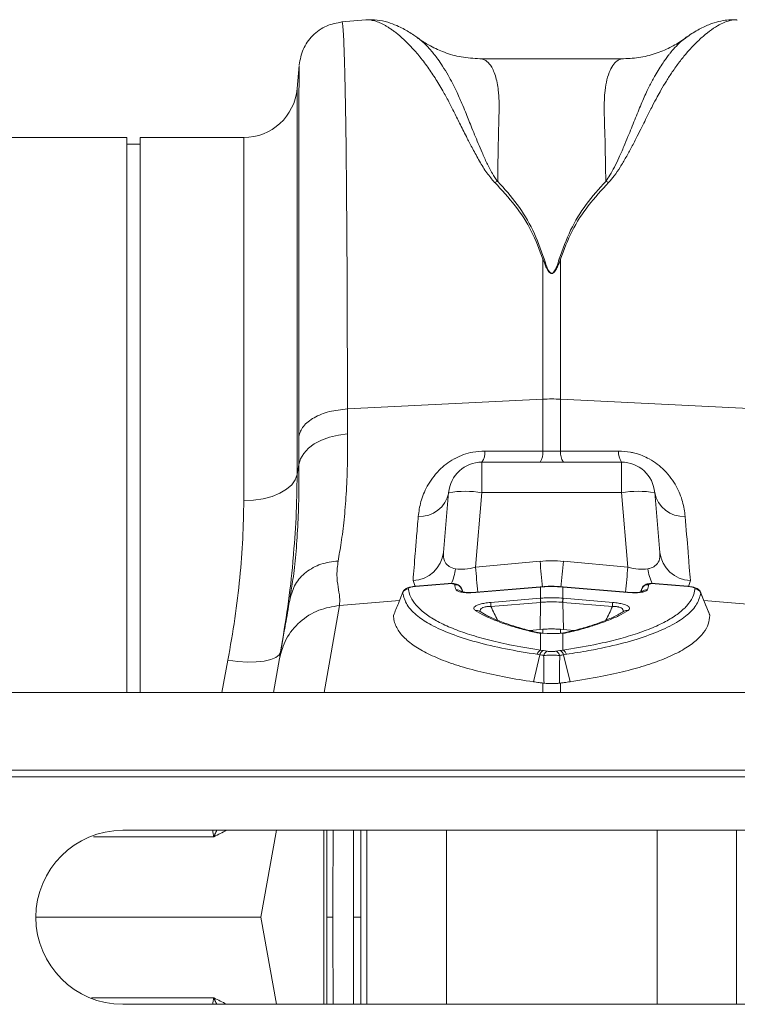
# Model space of a CAD drawing. Units: millimetres. Extents: x -20473 to -15984, y -3096 to 2217.
# Drawn here: x -18545 to -18438, y 1587 to 1734 of the extents above; entities that cross this region are included whole.
import ezdxf

# ---------------------------------------------------------------- set-up
doc = ezdxf.new("R2010")
doc.units = ezdxf.units.MM
doc.linetypes.add('SLD-SOLID', pattern=[0])
doc.layers.add('ACO_DRAINAGE', color=7, linetype='SLD-SOLID')

# ---------------------------------------------------------------- blocks, each defined once
blk = doc.blocks.new('ACO - 32800 - PLAN')
at = {"layer": 'ACO_DRAINAGE', "linetype": 'Continuous', "lineweight": 0}
for p, q in [((-319.01, 250.57), (-322.61, 250.26)), ((-263.57, 250.55), (-263.52, 250.54)), ((-280.52, 244.77), (-302, 244.77)), ((-329, 243.77), (-329.3, 240.3)), ((-329.3, 240.3), (-329.3, 182.63)), ((-354.76, 233), (-445.24, 233)), ((-354.76, 150.1), (-354.76, 233)), ((-337.27, 233), (-352.76, 233)), ((-352.76, 150.1), (-352.76, 233)), ((-337.27, 178.73), (-337.27, 233)), ((-352.76, 232), (-354.76, 232)), ((-292.56, 214.82), (-292.39, 214.85)), ((-292.56, 214.82), (-292.56, 193.9)), ((-290.12, 214.85), (-289.95, 214.82)), ((-289.95, 193.9), (-289.95, 214.82)), ((-321.79, 192.45), (-292.56, 193.9)), ((-292.56, 193.9), (-292.56, 186.12)), ((-289.95, 186.12), (-289.95, 193.9)), ((-260.73, 192.45), (-289.95, 193.9)), ((-321.76, 188.71), (-321.79, 192.45)), ((-329.06, 188.33), (-329.04, 184.14)), ((-324.45, 188.24), (-323.14, 188.55)), ((-323.14, 188.55), (-321.76, 188.71)), ((-327.62, 186.57), (-326.73, 187.24)), ((-326.73, 187.24), (-325.66, 187.8)), ((-325.66, 187.8), (-324.45, 188.24)), ((-328.8, 185), (-328.32, 185.81)), ((-328.32, 185.81), (-327.62, 186.57)), ((-292.56, 186.12), (-301.24, 186.16)), ((-289.95, 186.12), (-292.56, 186.12)), ((-281.27, 186.16), (-289.95, 186.12)), ((-329.04, 184.14), (-329.3, 182.63)), ((-329.04, 184.14), (-328.8, 185)), ((-301.68, 179.94), (-301.68, 184.5)), ((-280.84, 184.5), (-301.68, 184.5)), ((-280.84, 184.5), (-280.84, 179.94)), ((-329.3, 182.63), (-329.57, 181.85)), ((-330.1, 181.11), (-330.87, 180.44)), ((-329.57, 181.85), (-330.1, 181.11)), ((-331.87, 179.85), (-333.05, 179.37)), ((-330.87, 180.44), (-331.87, 179.85)), ((-306.66, 179.94), (-307.44, 171.01)), ((-302.65, 168.8), (-301.68, 179.94)), ((-301.68, 179.94), (-280.84, 179.94)), ((-280.84, 179.94), (-279.86, 168.8)), ((-275.08, 171.01), (-275.86, 179.94)), ((-335.8, 178.8), (-337.27, 178.73)), ((-334.37, 179.02), (-335.8, 178.8)), ((-333.05, 179.37), (-334.37, 179.02)), ((-293, 169.69), (-302.65, 168.8)), ((-279.86, 168.8), (-289.51, 169.69)), ((-311.98, 166.81), (-311.68, 165.91)), ((-306.74, 166.34), (-311.63, 165.92)), ((-306.74, 166.37), (-311.62, 165.95)), ((-306.74, 166.36), (-306.74, 166.37)), ((-306.74, 166.34), (-306.74, 166.36)), ((-270.89, 165.95), (-275.78, 166.37)), ((-275.78, 166.37), (-275.78, 166.36)), ((-275.78, 166.36), (-275.78, 166.34)), ((-270.89, 165.92), (-275.78, 166.34)), ((-270.83, 165.91), (-270.53, 166.81)), ((-311.62, 165.95), (-311.81, 165.92)), ((-311.63, 165.92), (-311.62, 165.95)), ((-311.62, 165.95), (-311.62, 165.95)), ((-304.52, 165.09), (-304.72, 165.6)), ((-304.71, 165.57), (-304.62, 165.11)), ((-304.53, 165.1), (-304.71, 165.57)), ((-293, 165.84), (-302.57, 165.03)), ((-302.57, 165.03), (-302.57, 165.06)), ((-302.57, 165.06), (-302.56, 165.06)), ((-292.99, 165.87), (-302.56, 165.06)), ((-293, 165.84), (-292.99, 165.87)), ((-292.91, 165.87), (-292.99, 165.87)), ((-292.99, 165.87), (-292.99, 165.87)), ((-292.91, 165.87), (-292.91, 165.87)), ((-292.91, 165.87), (-292.91, 165.84)), ((-292.91, 164.18), (-292.91, 165.84)), ((-289.52, 165.87), (-289.6, 165.87)), ((-289.6, 165.87), (-289.6, 165.87)), ((-289.6, 165.87), (-289.6, 165.84)), ((-289.6, 165.84), (-289.6, 164.18)), ((-279.95, 165.06), (-289.52, 165.87)), ((-289.52, 165.87), (-289.52, 165.87)), ((-289.52, 165.87), (-289.52, 165.84)), ((-279.95, 165.03), (-289.52, 165.84)), ((-279.95, 165.06), (-279.95, 165.06)), ((-279.95, 165.06), (-279.95, 165.03)), ((-277.79, 165.6), (-277.99, 165.09)), ((-277.8, 165.57), (-277.99, 165.09)), ((-270.89, 165.95), (-270.89, 165.95)), ((-270.89, 165.95), (-270.89, 165.92)), ((-267.64, 161.65), (-269.03, 165.03)), ((-330.32, 164.41), (-330.36, 164.11)), ((-322.96, 163.09), (-313.98, 163.85)), ((-300.37, 163.54), (-292.96, 164.17)), ((-292.92, 163.55), (-300.34, 162.92)), ((-292.92, 163.55), (-293, 159.49)), ((-289.6, 164.18), (-289.55, 164.17)), ((-289.59, 163.55), (-289.51, 159.49)), ((-282.18, 162.92), (-289.59, 163.55)), ((-289.55, 164.17), (-282.14, 163.54)), ((-259.55, 163.09), (-268.54, 163.85)), ((-325.26, 150.1), (-322.96, 163.09)), ((-302.05, 162.22), (-302.05, 162.21)), ((-302.03, 162.21), (-302.05, 162.22)), ((-280.47, 162.21), (-280.47, 162.21)), ((-294.56, 159.36), (-293, 159.49)), ((-293, 159.49), (-292.56, 159.53)), ((-292.82, 158.97), (-292.91, 158.94)), ((-292.91, 156.41), (-292.91, 158.94)), ((-291.93, 158.9), (-292.91, 158.94)), ((-292.75, 158.97), (-292.82, 158.97)), ((-292.56, 159.53), (-292.56, 158.99)), ((-289.51, 159.49), (-289.95, 159.53)), ((-289.95, 158.92), (-289.95, 159.53)), ((-289.6, 158.88), (-289.6, 156.41)), ((-287.93, 159.35), (-289.51, 159.49)), ((-289.36, 159.02), (-289.51, 159)), ((-331.77, 156.15), (-331.99, 155.69)), ((-292.91, 156.41), (-292.48, 156.35)), ((-292.48, 156.35), (-291.89, 156.25)), ((-290.62, 156.25), (-290.03, 156.35)), ((-290.03, 156.35), (-289.6, 156.41)), ((-339.64, 154.9), (-340.55, 150.1)), ((-338.16, 154.71), (-339.64, 154.9)), ((-336.73, 154.63), (-338.16, 154.71)), ((-335.4, 154.65), (-336.73, 154.63)), ((-334.23, 154.77), (-335.4, 154.65)), ((-333.24, 154.99), (-334.23, 154.77)), ((-332.49, 155.3), (-333.24, 154.99)), ((-331.94, 155.16), (-332.83, 150.1)), ((-331.99, 155.69), (-332.49, 155.3)), ((-293.04, 155.72), (-294, 151.69)), ((-289.48, 155.72), (-288.51, 151.69)), ((-995.84, 150.1), (8.74, 150.1)), ((-292.56, 151.5), (-292.4, 151.48)), ((-292.56, 151.5), (-292.56, 150.1)), ((-290.11, 151.48), (-289.95, 151.5)), ((-289.95, 150.1), (-289.95, 151.5)), ((-995.84, 138.5), (8.74, 138.5)), ((-995.8, 137.5), (8.78, 137.5)), ((-355.34, 129.5), (-231.34, 129.5)), ((-332.4, 129.5), (-334.7, 116.5)), ((-325.32, 103.5), (-325.32, 129.5)), ((-318.88, 129.5), (-318.88, 103.5)), ((-307, 103.5), (-307, 129.5)), ((-275.51, 129.5), (-275.51, 103.5)), ((-263.63, 103.5), (-263.63, 129.5)), ((-368.34, 116.5), (-334.7, 116.5)), ((-332.4, 103.5), (-334.7, 116.5)), ((-231.34, 103.5), (-355.34, 103.5))]:
    blk.add_line(p, q, dxfattribs=at)
for centre, radius, start, end in [((-337.27, 241), 8, 270, 355), ((-291.26, 167.55), 26.39, 87.1604, 92.8396), ((-303.86, 185.96), 2.63, 326.2352, 4.3286), ((-295.09, 185.93), 2.53, 325.5988, 4.2893), ((-287.42, 185.93), 2.53, 175.7107, 214.4012), ((-278.65, 185.96), 2.63, 175.6714, 213.7648), ((-301.68, 179.5), 5, 90, 175), ((-280.84, 179.5), 5, 5, 90), ((-310.96, 180.77), 4.39, 266.8789, 348.9893), ((-304.17, 165.52), 14.63, 80.1973, 99.8027), ((-278.35, 165.52), 14.63, 80.1973, 99.8027), ((-271.55, 180.77), 4.39, 191.0107, 273.1211), ((-312.17, 171.57), 4.76, 272.2309, 353.2981), ((-270.35, 171.57), 4.76, 186.7019, 267.7691), ((12.89, 197.5), 307.15, 185.1961, 185.9231), ((-594.99, 197.46), 306.74, 354.0756, 354.8042), ((-313.03, 169.51), 7.47, 334.7911, 352.7524), ((57.32, 201.84), 361.48, 185.244, 185.8355), ((-639.84, 201.84), 361.48, 354.1645, 354.756), ((-269.48, 169.51), 7.47, 187.2477, 205.2074), ((-312.6, 164.59), 1, 94.864, 158.0065), ((-305.64, 165.2), 0.993, 21.4792, 95.815), ((-305.44, 164.44), 0.992, 46.1729, 96.3707), ((-276.88, 165.2), 0.993, 84.185, 158.5208), ((-277.07, 164.44), 0.991, 83.6229, 134.6683), ((-269.91, 164.59), 1, 21.9935, 85.136), ((-288.87, 163.91), 11.51, 181.8327, 184.9471), ((-281.45, 164.54), 11.51, 181.8327, 184.9471), ((-280.47, 164.63), 12.46, 182.0843, 184.963), ((-302.05, 164.63), 12.46, 355.037, 357.9157), ((-301.06, 164.54), 11.51, 355.0529, 358.1673), ((-293.65, 163.91), 11.51, 355.0529, 358.1673), ((-302.52, 161.47), 0.882, 57.989, 99.9875), ((-280, 161.47), 0.88, 79.9572, 122.1243), ((-293.48, 158.44), 0.628, 76.1633, 105.8051), ((-292.53, 155.54), 0.946, 113.5857, 165.138), ((-292.12, 155.47), 0.952, 112.5253, 164.5609), ((-291.54, 155.36), 0.958, 111.6394, 164.1015), ((-290.98, 155.36), 0.958, 15.8985, 68.3606), ((-290.4, 155.47), 0.952, 15.4391, 67.4747), ((-289.98, 155.54), 0.946, 14.862, 66.4143), ((-355.34, 116.5), 13, 90, 270)]:
    blk.add_arc(centre, radius, start, end, dxfattribs=at)
for centre, major_axis, ratio, start_param, end_param in [((-291.26, 148.69), (0, 21.07), 0.94913, 6.195919, 6.370452), ((-302.35, 171.82), (5.03, 2.12), 0.506706, 3.813636, 4.443401), ((-280.17, 171.82), (5.03, -2.12), 0.506706, 4.981377, 5.611142)]:
    blk.add_ellipse(centre, major_axis=major_axis, ratio=ratio, start_param=start_param, end_param=end_param, dxfattribs=at)
for points, knots in [([(-322.6, 250.26), (-323.39, 250.11), (-325, 249.81), (-327.06, 248.32), (-328.54, 246.27), (-328.84, 244.65), (-328.99, 243.87)], [0, 0, 0, 0, 0.24223, 0.500004, 0.757776, 1, 1, 1, 1]), ([(-321.79, 192.45), (-321.79, 195.04), (-321.79, 200.29), (-321.81, 207.74), (-321.84, 214.93), (-321.89, 222.01), (-321.95, 228.82), (-322, 233.38), (-322.04, 236.04), (-322.06, 237.14), (-322.08, 238.21), (-322.1, 239.24), (-322.12, 240.23), (-322.14, 241.19), (-322.16, 242.1), (-322.19, 243.49), (-322.25, 245.32), (-322.32, 247.33), (-322.41, 249), (-322.51, 249.96), (-322.57, 250.35), (-322.61, 250.24), (-322.61, 250.23)], [0, 0, 0, 0, 0.073851, 0.150033, 0.228543, 0.309382, 0.402679, 0.498894, 0.518143, 0.537505, 0.55698, 0.576567, 0.596266, 0.616078, 0.636003, 0.656041, 0.712866, 0.776879, 0.848077, 0.92646, 0.994343, 1, 1, 1, 1]), ([(-311.29, 247.9), (-311.48, 248.03), (-311.92, 248.35), (-312.64, 248.81), (-313.47, 249.28), (-314.53, 249.8), (-315.82, 250.26), (-317.33, 250.61), (-318.45, 250.58), (-319.02, 250.57)], [0, 0, 0, 0, 0.082963, 0.194491, 0.308781, 0.425416, 0.59924, 0.796292, 1, 1, 1, 1]), ([(-319.01, 250.56), (-318.97, 250.57), (-318.74, 250.61), (-318.24, 250.55), (-317.54, 250.39), (-316.91, 250.13), (-316.39, 249.88), (-316, 249.66), (-315.58, 249.4), (-315.14, 249.11), (-314.68, 248.77), (-314.1, 248.31), (-313.35, 247.65), (-312.37, 246.69), (-311.21, 245.4), (-309.97, 243.8), (-308.71, 241.97), (-307.61, 240.16), (-306.64, 238.4), (-305.8, 236.69), (-304.89, 234.87), (-303.98, 233.06), (-303.03, 231.24), (-302.08, 229.51), (-301.07, 227.8), (-300.18, 226.76), (-299.78, 226.29)], [0, 0, 0, 0, 0.010457, 0.060553, 0.111998, 0.160373, 0.183454, 0.207232, 0.231706, 0.256879, 0.282752, 0.309326, 0.35277, 0.404141, 0.463456, 0.533349, 0.597349, 0.658419, 0.706422, 0.752024, 0.798326, 0.848434, 0.885652, 0.928044, 0.967361, 1, 1, 1, 1]), ([(-282.75, 226.29), (-282.46, 226.62), (-281.8, 227.36), (-280.98, 228.63), (-280.13, 230.06), (-279.28, 231.61), (-278.5, 233.13), (-277.81, 234.51), (-277.2, 235.73), (-276.68, 236.77), (-276.11, 237.91), (-275.54, 238.99), (-274.85, 240.24), (-274.1, 241.49), (-273.18, 242.9), (-272.17, 244.31), (-271.2, 245.51), (-270.35, 246.46), (-269.64, 247.19), (-268.96, 247.83), (-268.09, 248.58), (-267.07, 249.35), (-265.91, 250.02), (-264.84, 250.44), (-264.05, 250.62), (-263.67, 250.56), (-263.57, 250.55)], [0, 0, 0, 0, 0.0226628, 0.0517743, 0.0854007, 0.1202561, 0.1601408, 0.1938879, 0.2226495, 0.2537275, 0.2768491, 0.3161991, 0.3459045, 0.3887683, 0.4348732, 0.4905828, 0.5462681, 0.5850463, 0.622459, 0.6585087, 0.6931978, 0.7644105, 0.8311216, 0.9007658, 0.9741408, 1, 1, 1, 1]), ([(-263.57, 250.57), (-263.87, 250.59), (-264.59, 250.62), (-265.73, 250.48), (-266.82, 250.22), (-267.78, 249.87), (-268.63, 249.5), (-269.47, 249.05), (-270.35, 248.52), (-270.93, 248.11), (-271.23, 247.89)], [0, 0, 0, 0, 0.101222, 0.242807, 0.409733, 0.515925, 0.620884, 0.736164, 0.862523, 1, 1, 1, 1]), ([(-299.34, 226.44), (-299.61, 226.83), (-300.24, 227.75), (-300.96, 229.2), (-301.64, 230.71), (-302.24, 232.12), (-302.79, 233.44), (-303.28, 234.66), (-303.74, 235.79), (-304.19, 236.92), (-304.63, 237.99), (-305.07, 239.02), (-305.55, 240.05), (-306.1, 241.16), (-306.79, 242.42), (-307.52, 243.62), (-308.21, 244.63), (-308.82, 245.43), (-309.46, 246.2), (-310.16, 246.94), (-310.82, 247.56), (-311.18, 247.79), (-311.31, 247.88)], [0, 0, 0, 0, 0.036604, 0.085657, 0.135067, 0.180249, 0.22405, 0.268736, 0.308206, 0.347038, 0.395899, 0.433861, 0.473936, 0.527993, 0.585478, 0.659358, 0.722353, 0.769094, 0.818844, 0.893124, 0.959954, 1, 1, 1, 1]), ([(-302.01, 244.77), (-302.93, 244.82), (-304.68, 244.92), (-307.18, 245.63), (-309.23, 246.57), (-310.54, 247.33), (-311.15, 247.81), (-311.25, 247.88)], [0, 0, 0, 0, 0.296059, 0.561245, 0.786454, 0.964901, 1, 1, 1, 1]), ([(-271.06, 247.99), (-271.24, 247.87), (-271.67, 247.58), (-272.42, 246.89), (-273.03, 246.23), (-273.41, 245.78), (-273.52, 245.65), (-273.63, 245.51), (-273.77, 245.33), (-273.95, 245.1), (-274.24, 244.71), (-274.66, 244.12), (-275.21, 243.27), (-275.74, 242.39), (-276.2, 241.56), (-276.59, 240.81), (-277.16, 239.66), (-277.9, 237.99), (-278.82, 235.68), (-279.69, 233.52), (-280.48, 231.62), (-281.15, 230.08), (-281.84, 228.65), (-282.47, 227.45), (-282.97, 226.76), (-283.18, 226.45)], [0, 0, 0, 0, 0.053504, 0.124611, 0.203968, 0.216823, 0.223429, 0.233041, 0.245672, 0.26133, 0.280026, 0.320974, 0.371644, 0.423335, 0.459135, 0.494184, 0.528474, 0.613335, 0.701988, 0.789198, 0.838115, 0.890822, 0.93534, 0.971703, 1, 1, 1, 1]), ([(-271.09, 248.02), (-271.23, 247.91), (-271.93, 247.34), (-273.4, 246.5), (-275.54, 245.55), (-277.98, 244.9), (-279.66, 244.81), (-280.52, 244.77)], [0, 0, 0, 0, 0.0511329, 0.2513554, 0.4799278, 0.7316058, 1, 1, 1, 1]), ([(-299.33, 226.44), (-299.32, 227.25), (-299.3, 228.87), (-299.26, 231.11), (-299.21, 233.41), (-299.17, 235.21), (-299.13, 236.48), (-299.12, 237.04), (-299.1, 237.55), (-299.11, 238.09), (-299.13, 238.76), (-299.17, 239.39), (-299.25, 240.23), (-299.41, 241.22), (-299.67, 242.27), (-300.01, 243.15), (-300.33, 243.7), (-300.6, 244.04), (-300.79, 244.24), (-301, 244.42), (-301.22, 244.57), (-301.47, 244.68), (-301.72, 244.75), (-301.9, 244.78), (-302, 244.77), (-302, 244.77)], [0, 0, 0, 0, 0.069299, 0.13869, 0.208172, 0.299282, 0.336256, 0.35952, 0.370151, 0.400654, 0.431463, 0.462582, 0.494013, 0.561126, 0.631062, 0.70384, 0.772636, 0.801062, 0.83078, 0.861791, 0.894096, 0.927694, 0.962587, 0.998774, 1, 1, 1, 1]), ([(-280.52, 244.77), (-280.52, 244.77), (-280.81, 244.8), (-281.31, 244.61), (-282, 244.02), (-282.57, 243.05), (-283.02, 241.73), (-283.37, 239.81), (-283.44, 236.77), (-283.26, 232.35), (-283.21, 228.32), (-283.18, 226.45)], [0, 0, 0, 0, 0.000174, 0.110769, 0.209337, 0.307755, 0.409939, 0.505368, 0.646133, 0.836084, 1, 1, 1, 1]), ([(-328.99, 243.77), (-328.99, 243.77), (-329, 243.78), (-329, 242.82), (-329.01, 241.42), (-329.02, 240.21), (-329.02, 239.55), (-329.02, 238.84), (-329.02, 238.1), (-329.02, 237.32), (-329.03, 235.59), (-329.03, 232.6), (-329.04, 227.82), (-329.05, 222.4), (-329.05, 216.43), (-329.06, 209.97), (-329.06, 203.1), (-329.06, 195.92), (-329.06, 190.84), (-329.06, 188.33)], [0, 0, 0, 0, 0.041541, 0.13167, 0.217786, 0.239684, 0.261308, 0.282657, 0.303733, 0.324535, 0.345064, 0.433198, 0.519521, 0.604045, 0.686779, 0.767732, 0.846915, 0.924335, 1, 1, 1, 1]), ([(-299.77, 226.29), (-299.69, 226.32), (-299.55, 226.38), (-299.4, 226.42), (-299.33, 226.45)], [0, 0, 0, 0, 0.50002, 1, 1, 1, 1]), ([(-299.77, 226.29), (-298.72, 225.16), (-296.66, 222.93), (-294.16, 219.11), (-293.1, 216.25), (-292.56, 214.82)], [0, 0, 0, 0, 0.339581, 0.670009, 1, 1, 1, 1]), ([(-292.39, 214.85), (-292.91, 216.31), (-293.96, 219.22), (-296.3, 223.09), (-298.32, 225.33), (-299.33, 226.45)], [0, 0, 0, 0, 0.333554, 0.667493, 1, 1, 1, 1]), ([(-283.18, 226.45), (-284.19, 225.33), (-286.21, 223.09), (-288.55, 219.22), (-289.6, 216.31), (-290.12, 214.85)], [0, 0, 0, 0, 0.332503, 0.666442, 1, 1, 1, 1]), ([(-289.95, 214.82), (-289.42, 216.25), (-288.35, 219.11), (-285.86, 222.93), (-283.79, 225.16), (-282.75, 226.29)], [0, 0, 0, 0, 0.329987, 0.660414, 1, 1, 1, 1]), ([(-283.18, 226.45), (-283.11, 226.43), (-282.97, 226.38), (-282.82, 226.32), (-282.75, 226.29)], [0, 0, 0, 0, 0.500005, 1, 1, 1, 1]), ([(-292.56, 214.82), (-292.42, 214.45), (-292.19, 213.82), (-291.84, 213.11), (-291.54, 212.79), (-291.39, 212.71), (-291.29, 212.68), (-291.21, 212.68), (-291.12, 212.71), (-290.92, 212.82), (-290.66, 213.16), (-290.31, 213.85), (-290.09, 214.44), (-289.95, 214.82)], [0, 0, 0, 0, 0.246338, 0.413772, 0.463734, 0.481682, 0.496447, 0.505871, 0.515896, 0.540109, 0.614009, 0.749895, 1, 1, 1, 1]), ([(-290.12, 214.85), (-290.25, 214.47), (-290.43, 213.87), (-290.74, 213.18), (-290.97, 212.84), (-291.14, 212.73), (-291.22, 212.7), (-291.27, 212.7), (-291.32, 212.71), (-291.38, 212.73), (-291.5, 212.81), (-291.76, 213.14), (-292.07, 213.85), (-292.27, 214.48), (-292.39, 214.85)], [0, 0, 0, 0, 0.2535853, 0.3939124, 0.4640602, 0.4860862, 0.4948938, 0.5030628, 0.5094158, 0.5163855, 0.533173, 0.5819354, 0.7502239, 1, 1, 1, 1]), ([(-323.18, 169.72), (-323.02, 170.62), (-322.68, 172.5), (-322.26, 175.85), (-321.94, 179.71), (-321.75, 183.97), (-321.76, 187.12), (-321.76, 188.71)], [0, 0, 0, 0, 0.181054, 0.382195, 0.584702, 0.791581, 1, 1, 1, 1]), ([(-301.24, 186.16), (-301.84, 186.13), (-303.4, 186.04), (-304.95, 185.46), (-306.65, 184.54), (-308.34, 183.21), (-309.95, 180.95), (-310.91, 178.58), (-311.1, 177.12), (-311.2, 176.39)], [0, 0, 0, 0, 0.096523, 0.249169, 0.258688, 0.423484, 0.623607, 0.811561, 1, 1, 1, 1]), ([(-271.31, 176.39), (-271.41, 177.12), (-271.6, 178.58), (-272.56, 180.95), (-274.17, 183.21), (-276.4, 184.96), (-278.28, 185.72), (-279.85, 186.09), (-280.67, 186.13), (-281.27, 186.16)], [0, 0, 0, 0, 0.18836, 0.376237, 0.576277, 0.741004, 0.86972, 0.903517, 1, 1, 1, 1]), ([(-329.04, 184.14), (-329.03, 182.52), (-329.02, 179.26), (-329.19, 174.78), (-329.48, 170.64), (-329.87, 167.15), (-330.18, 165.25), (-330.32, 164.41)], [0, 0, 0, 0, 0.204676, 0.410874, 0.621793, 0.834306, 1, 1, 1, 1]), ([(-329.9, 170.04), (-329.73, 172.1), (-329.38, 176.39), (-329.33, 180.49), (-329.3, 182.63)], [0, 0, 0, 0, 0.480173, 1, 1, 1, 1]), ([(-337.27, 178.73), (-337.3, 176.85), (-337.36, 173.1), (-337.82, 167.21), (-338.54, 161.14), (-339.28, 156.98), (-339.64, 154.9)], [0, 0, 0, 0, 0.2467517, 0.4947855, 0.7467412, 1, 1, 1, 1]), ([(-311.2, 176.39), (-311.28, 175.41), (-311.44, 173.45), (-311.72, 170.05), (-311.88, 168.09), (-311.98, 166.81)], [0, 0, 0, 0, 0.255083, 0.511432, 1, 1, 1, 1]), ([(-270.53, 166.81), (-270.58, 167.45), (-270.69, 168.74), (-270.94, 171.76), (-271.16, 174.56), (-271.31, 176.39)], [0, 0, 0, 0, 0.255084, 0.511437, 1, 1, 1, 1]), ([(-305.62, 168.57), (-305.63, 168.57), (-305.99, 168.64), (-306.37, 168.77), (-306.95, 169.16), (-307.43, 169.79), (-307.44, 170.58), (-307.44, 171.01)], [0, 0, 0, 0, 0.007516, 0.254848, 0.301538, 0.616446, 1, 1, 1, 1]), ([(-275.08, 171.01), (-275.08, 170.58), (-275.09, 169.79), (-275.69, 168.99), (-276.38, 168.68), (-276.8, 168.59), (-276.89, 168.57), (-276.9, 168.57)], [0, 0, 0, 0, 0.383509, 0.698381, 0.941015, 0.992485, 1, 1, 1, 1]), ([(-331.77, 156.15), (-331.4, 158.4), (-330.66, 162.93), (-330.08, 167.56), (-329.91, 169.89), (-329.9, 170.04)], [0, 0, 0, 0, 0.481325, 0.96479, 1, 1, 1, 1]), ([(-322.96, 163.09), (-322.94, 163.48), (-322.89, 164.28), (-323.18, 165.81), (-323.43, 167.58), (-323.26, 169.01), (-323.18, 169.72)], [0, 0, 0, 0, 0.2486848, 0.4988577, 0.7496635, 1, 1, 1, 1]), ([(-304.74, 165.6), (-304.75, 165.64), (-304.79, 165.8), (-304.97, 166), (-305.22, 166.18), (-305.52, 166.3), (-305.91, 166.38), (-306.35, 166.4), (-306.65, 166.37), (-306.74, 166.36)], [0, 0, 0, 0, 0.0605969, 0.1956654, 0.3193037, 0.4502248, 0.6368266, 0.8976042, 1, 1, 1, 1]), ([(-305.74, 166.19), (-305.74, 166.2), (-305.75, 166.24), (-305.86, 166.3), (-306.08, 166.34), (-306.39, 166.36), (-306.62, 166.34), (-306.74, 166.34)], [0, 0, 0, 0, 0.105879, 0.320462, 0.542584, 0.771424, 1, 1, 1, 1]), ([(-276.23, 166.38), (-276.32, 166.38), (-276.65, 166.38), (-277.03, 166.31), (-277.44, 166.09), (-277.69, 165.85), (-277.76, 165.65), (-277.79, 165.56)], [0, 0, 0, 0, 0.130419, 0.489512, 0.67931, 0.863752, 1, 1, 1, 1]), ([(-275.78, 166.34), (-275.89, 166.34), (-276.12, 166.36), (-276.43, 166.34), (-276.66, 166.3), (-276.76, 166.24), (-276.77, 166.2), (-276.78, 166.19)], [0, 0, 0, 0, 0.228576, 0.457416, 0.679538, 0.894121, 1, 1, 1, 1]), ([(-275.78, 166.36), (-275.82, 166.37), (-275.98, 166.38), (-276.13, 166.38), (-276.23, 166.38)], [0, 0, 0, 0, 0.288114, 1, 1, 1, 1]), ([(-313.53, 164.97), (-313.6, 164.8), (-313.81, 164.28), (-314.27, 163.16), (-314.66, 162.2), (-314.9, 161.6)], [0, 0, 0, 0, 0.151053, 0.465772, 1, 1, 1, 1]), ([(-311.81, 165.92), (-311.93, 165.91), (-312.29, 165.87), (-312.76, 165.74), (-313.17, 165.52), (-313.46, 165.22), (-313.53, 164.99), (-313.56, 164.89)], [0, 0, 0, 0, 0.157288, 0.463264, 0.692999, 0.862094, 1, 1, 1, 1]), ([(-293.45, 155.79), (-295.05, 156.05), (-298.36, 156.58), (-302.64, 157.61), (-306.38, 158.81), (-309.26, 160.1), (-311.48, 161.55), (-313.04, 163.14), (-313.37, 164.36), (-313.53, 164.97)], [0, 0, 0, 0, 0.134978, 0.279014, 0.423502, 0.567533, 0.692836, 0.846418, 1, 1, 1, 1]), ([(-311.63, 165.92), (-311.75, 165.91), (-311.98, 165.89), (-312.29, 165.82), (-312.51, 165.75), (-312.66, 165.67), (-312.68, 165.62), (-312.69, 165.6)], [0, 0, 0, 0, 0.228982, 0.433768, 0.624099, 0.812026, 1, 1, 1, 1]), ([(-312.69, 165.6), (-312.59, 165.17), (-312.41, 164.32), (-311.57, 163.1), (-310.31, 161.92), (-308.58, 160.81), (-306.45, 159.78), (-303.92, 158.84), (-300.96, 157.98), (-297.36, 157.14), (-294.49, 156.67), (-292.91, 156.41)], [0, 0, 0, 0, 0.106537, 0.213074, 0.322704, 0.432334, 0.538958, 0.645584, 0.755286, 0.864989, 1, 1, 1, 1]), ([(-305.55, 165.43), (-305.6, 165.55), (-305.68, 165.81), (-305.72, 166.06), (-305.74, 166.19)], [0, 0, 0, 0, 0.4998039, 1, 1, 1, 1]), ([(-302.57, 165.03), (-302.91, 165.01), (-303.61, 164.97), (-304.52, 165.02), (-305.2, 165.15), (-305.49, 165.3), (-305.54, 165.4), (-305.55, 165.43)], [0, 0, 0, 0, 0.23554, 0.471324, 0.700982, 0.924004, 1, 1, 1, 1]), ([(-302.56, 165.06), (-302.87, 165.04), (-303.47, 165), (-304.2, 165.04), (-304.63, 165.1), (-304.81, 165.16), (-304.8, 165.16), (-304.8, 165.16)], [0, 0, 0, 0, 0.286695, 0.571403, 0.786317, 0.937995, 1, 1, 1, 1]), ([(-292.91, 165.84), (-292.93, 165.84), (-292.95, 165.84), (-292.98, 165.84), (-293, 165.84)], [0, 0, 0, 0, 0.5, 1, 1, 1, 1]), ([(-289.61, 165.87), (-289.82, 165.88), (-290.86, 165.98), (-291.97, 165.97), (-292.84, 165.88), (-292.91, 165.87)], [0, 0, 0, 0, 0.199482, 0.939339, 1, 1, 1, 1]), ([(-289.6, 165.84), (-289.86, 165.86), (-290.41, 165.9), (-291.41, 165.92), (-292.26, 165.9), (-292.81, 165.85), (-292.91, 165.84)], [0, 0, 0, 0, 0.23104, 0.500024, 0.910119, 1, 1, 1, 1]), ([(-289.52, 165.84), (-289.53, 165.84), (-289.56, 165.84), (-289.59, 165.84), (-289.6, 165.84)], [0, 0, 0, 0, 0.5, 1, 1, 1, 1]), ([(-289.6, 156.41), (-288.02, 156.67), (-285.19, 157.13), (-281.65, 157.95), (-278.7, 158.8), (-276.12, 159.75), (-273.97, 160.79), (-272.25, 161.89), (-270.98, 163.05), (-270.11, 164.29), (-269.92, 165.16), (-269.83, 165.6)], [0, 0, 0, 0, 0.1350111, 0.2416386, 0.3482657, 0.4579663, 0.5676659, 0.6742049, 0.7807432, 0.8903716, 1, 1, 1, 1]), ([(-268.98, 164.97), (-269.13, 164.4), (-269.43, 163.25), (-270.91, 161.65), (-273.12, 160.16), (-276.14, 158.81), (-279.86, 157.6), (-283.21, 156.82), (-286.3, 156.22), (-287.92, 155.97), (-289.07, 155.79)], [0, 0, 0, 0, 0.1439935, 0.2884462, 0.4324423, 0.5764702, 0.720955, 0.8649868, 0.9044438, 1, 1, 1, 1]), ([(-276.96, 165.43), (-276.97, 165.4), (-277.02, 165.3), (-277.32, 165.15), (-277.99, 165.02), (-278.91, 164.97), (-279.6, 165.01), (-279.95, 165.03)], [0, 0, 0, 0, 0.075996, 0.299018, 0.528676, 0.76446, 1, 1, 1, 1]), ([(-277.71, 165.16), (-277.71, 165.16), (-277.71, 165.16), (-277.85, 165.11), (-278.18, 165.05), (-278.74, 165.01), (-279.38, 165.01), (-279.8, 165.05), (-279.95, 165.07)], [0, 0, 0, 0, 0.068429, 0.199929, 0.367245, 0.595479, 0.861057, 1, 1, 1, 1]), ([(-277.9, 165.11), (-277.88, 165.17), (-277.83, 165.32), (-277.81, 165.47), (-277.8, 165.57)], [0, 0, 0, 0, 0.379416, 1, 1, 1, 1]), ([(-276.78, 166.19), (-276.8, 166.06), (-276.83, 165.81), (-276.92, 165.55), (-276.96, 165.43)], [0, 0, 0, 0, 0.499804, 1, 1, 1, 1]), ([(-270.27, 165.86), (-270.32, 165.87), (-270.5, 165.92), (-270.72, 165.94), (-270.89, 165.95)], [0, 0, 0, 0, 0.2437911, 1, 1, 1, 1]), ([(-269.83, 165.6), (-269.84, 165.62), (-269.85, 165.67), (-270, 165.75), (-270.23, 165.82), (-270.53, 165.89), (-270.77, 165.91), (-270.89, 165.92)], [0, 0, 0, 0, 0.187974, 0.375901, 0.566232, 0.771018, 1, 1, 1, 1]), ([(-269.01, 165.04), (-269.03, 165.1), (-269.09, 165.25), (-269.27, 165.44), (-269.52, 165.62), (-269.83, 165.76), (-270.11, 165.82), (-270.27, 165.86)], [0, 0, 0, 0, 0.111177, 0.290965, 0.473313, 0.691519, 1, 1, 1, 1]), ([(-267.62, 161.6), (-267.86, 162.2), (-268.24, 163.16), (-268.7, 164.28), (-268.91, 164.8), (-268.98, 164.97)], [0, 0, 0, 0, 0.534228, 0.848945, 1, 1, 1, 1]), ([(-330.36, 164.11), (-330.43, 163.73), (-330.6, 162.75), (-330.87, 161.22), (-331.15, 159.66), (-331.39, 158.29), (-331.61, 157.05), (-331.8, 155.95), (-331.89, 155.42), (-331.94, 155.16)], [0, 0, 0, 0, 0.112536, 0.291159, 0.438969, 0.574064, 0.715662, 0.860193, 1, 1, 1, 1]), ([(-302.67, 162.34), (-302.79, 162.45), (-303, 162.64), (-302.77, 162.94), (-302.31, 163.18), (-301.64, 163.37), (-300.95, 163.49), (-300.53, 163.53), (-300.37, 163.54)], [0, 0, 0, 0, 0.271049, 0.459691, 0.616909, 0.77482, 0.916753, 1, 1, 1, 1]), ([(-292.96, 164.17), (-292.95, 164.17), (-292.94, 164.17), (-292.92, 164.17), (-292.91, 164.18)], [0, 0, 0, 0, 0.5, 1, 1, 1, 1]), ([(-292.87, 163.55), (-292.89, 163.55), (-292.91, 163.55), (-292.92, 163.55), (-292.92, 163.55)], [0, 0, 0, 0, 0.9987591, 1, 1, 1, 1]), ([(-292.91, 164.18), (-292.68, 164.19), (-292.13, 164.23), (-291.08, 164.26), (-290.21, 164.23), (-289.66, 164.18), (-289.6, 164.18)], [0, 0, 0, 0, 0.2088965, 0.5000357, 0.9478359, 1, 1, 1, 1]), ([(-289.64, 163.55), (-289.7, 163.56), (-290.23, 163.6), (-291.09, 163.63), (-292.11, 163.61), (-292.65, 163.57), (-292.87, 163.55)], [0, 0, 0, 0, 0.052169, 0.499966, 0.791093, 1, 1, 1, 1]), ([(-289.59, 163.55), (-289.59, 163.55), (-289.61, 163.55), (-289.62, 163.55), (-289.64, 163.55)], [0, 0, 0, 0, 0.001241, 1, 1, 1, 1]), ([(-282.14, 163.54), (-281.99, 163.53), (-281.56, 163.49), (-280.88, 163.37), (-280.2, 163.18), (-279.74, 162.94), (-279.52, 162.64), (-279.72, 162.45), (-279.84, 162.34)], [0, 0, 0, 0, 0.083247, 0.22518, 0.383091, 0.540309, 0.728951, 1, 1, 1, 1]), ([(-331.94, 155.16), (-331.66, 156.16), (-331.09, 158.21), (-328.98, 160.74), (-326.18, 162.55), (-324.02, 162.91), (-322.96, 163.09)], [0, 0, 0, 0, 0.243129, 0.5, 0.756871, 1, 1, 1, 1]), ([(-293.65, 159.04), (-294.28, 159.19), (-295.71, 159.53), (-297.7, 160.12), (-299.62, 160.81), (-301.31, 161.54), (-302.22, 162.07), (-302.67, 162.34)], [0, 0, 0, 0, 0.1653312, 0.3735009, 0.5826652, 0.7908332, 1, 1, 1, 1]), ([(-293.32, 159.05), (-293.99, 159.21), (-295.5, 159.57), (-297.55, 160.19), (-299.48, 160.9), (-300.98, 161.58), (-301.71, 162.03), (-302.02, 162.22)], [0, 0, 0, 0, 0.175208, 0.400201, 0.62101, 0.839981, 1, 1, 1, 1]), ([(-300.34, 162.92), (-300.45, 162.92), (-300.74, 162.93), (-301.17, 162.89), (-301.47, 162.8), (-301.72, 162.68), (-301.94, 162.48), (-301.95, 162.29), (-301.95, 162.19)], [0, 0, 0, 0, 0.1141205, 0.3014801, 0.4607141, 0.5090516, 0.7244785, 1, 1, 1, 1]), ([(-300.34, 162.92), (-300.17, 162.58), (-299.85, 161.89), (-299.52, 161.21), (-299.35, 160.88)], [0, 0, 0, 0, 0.502163, 1, 1, 1, 1]), ([(-279.84, 162.34), (-280.3, 162.07), (-281.2, 161.54), (-282.89, 160.81), (-284.8, 160.13), (-286.63, 159.59), (-288.26, 159.18), (-289.15, 158.98), (-289.6, 158.88)], [0, 0, 0, 0, 0.195897, 0.392734, 0.588631, 0.785466, 0.892668, 1, 1, 1, 1]), ([(-280.46, 162.22), (-280.49, 162.2), (-280.91, 161.92), (-281.93, 161.39), (-283.63, 160.66), (-285.64, 159.97), (-287.57, 159.42), (-288.9, 159.12), (-289.38, 159.01)], [0, 0, 0, 0, 0.012665, 0.230511, 0.444345, 0.659862, 0.876151, 1, 1, 1, 1]), ([(-283.15, 160.89), (-282.99, 161.23), (-282.66, 161.9), (-282.34, 162.58), (-282.18, 162.92)], [0, 0, 0, 0, 0.493688, 1, 1, 1, 1]), ([(-280.56, 162.19), (-280.57, 162.29), (-280.57, 162.48), (-280.83, 162.71), (-281.12, 162.83), (-281.44, 162.9), (-281.78, 162.93), (-282.07, 162.92), (-282.18, 162.92)], [0, 0, 0, 0, 0.2754949, 0.490901, 0.6461689, 0.698549, 0.8858905, 1, 1, 1, 1]), ([(-294, 151.69), (-295.4, 151.9), (-298.19, 152.34), (-301.93, 153.16), (-305.31, 154.09), (-308.22, 155.14), (-310.63, 156.29), (-312.54, 157.53), (-313.93, 158.88), (-314.63, 160.11), (-314.87, 161.03), (-314.89, 161.46), (-314.9, 161.6)], [0, 0, 0, 0, 0.109519, 0.219038, 0.332176, 0.445314, 0.557101, 0.668887, 0.784559, 0.90023, 0.967865, 1, 1, 1, 1]), ([(-288.51, 151.69), (-286.95, 151.93), (-283.99, 152.4), (-280.19, 153.26), (-276.89, 154.19), (-274.03, 155.25), (-271.64, 156.42), (-269.78, 157.69), (-268.52, 158.99), (-267.77, 160.3), (-267.67, 161.17), (-267.62, 161.6)], [0, 0, 0, 0, 0.122776, 0.232642, 0.342507, 0.456035, 0.569562, 0.684024, 0.798485, 0.899243, 1, 1, 1, 1]), ([(-292.91, 158.94), (-293.05, 158.95), (-293.32, 158.98), (-293.54, 159.02), (-293.65, 159.04)], [0, 0, 0, 0, 0.493578, 1, 1, 1, 1]), ([(-292.64, 158.96), (-292.72, 158.97), (-293.02, 158.99), (-293.23, 159.03), (-293.38, 159.06)], [0, 0, 0, 0, 0.251853, 1, 1, 1, 1]), ([(-289.95, 159.53), (-290.25, 159.55), (-290.84, 159.59), (-291.71, 159.59), (-292.28, 159.55), (-292.56, 159.53)], [0, 0, 0, 0, 0.33924, 0.678481, 1, 1, 1, 1]), ([(-290.58, 158.9), (-290.71, 158.9), (-291.16, 158.89), (-291.62, 158.89), (-291.93, 158.9)], [0, 0, 0, 0, 0.297849, 1, 1, 1, 1]), ([(-289.33, 158.96), (-289.38, 158.96), (-289.46, 158.95), (-289.56, 158.94), (-289.76, 158.93), (-290.08, 158.91), (-290.41, 158.9), (-290.58, 158.9)], [0, 0, 0, 0, 0.118035, 0.23638, 0.258817, 0.624238, 1, 1, 1, 1]), ([(-289.6, 158.88), (-289.59, 158.88), (-289.5, 158.91), (-289.41, 158.94), (-289.33, 158.96)], [0, 0, 0, 0, 0.08473, 1, 1, 1, 1]), ([(-289.33, 158.96), (-289.33, 158.96), (-289.3, 158.97), (-289.27, 158.99), (-289.27, 159.01), (-289.3, 159.02), (-289.34, 159.01), (-289.36, 159)], [0, 0, 0, 0, 0.077547, 0.311934, 0.546669, 0.821479, 1, 1, 1, 1]), ([(-291.89, 156.25), (-291.81, 156.23), (-291.64, 156.21), (-291.32, 156.19), (-291.02, 156.2), (-290.79, 156.22), (-290.67, 156.24), (-290.62, 156.25)], [0, 0, 0, 0, 0.226882, 0.457872, 0.670089, 0.874075, 1, 1, 1, 1]), ([(-293.04, 155.72), (-293.04, 155.72), (-293.17, 155.75), (-293.31, 155.77), (-293.45, 155.79)], [0, 0, 0, 0, 0.000104, 1, 1, 1, 1]), ([(-292.46, 155.62), (-292.65, 155.65), (-292.84, 155.69), (-293.04, 155.72), (-293.04, 155.72)], [0, 0, 0, 0, 0.999925, 1, 1, 1, 1]), ([(-290.05, 155.62), (-290.14, 155.62), (-290.37, 155.64), (-290.82, 155.65), (-291.38, 155.66), (-291.97, 155.65), (-292.3, 155.63), (-292.46, 155.62)], [0, 0, 0, 0, 0.123391, 0.327408, 0.542781, 0.77615, 1, 1, 1, 1]), ([(-292.4, 151.48), (-292.41, 152.08), (-292.43, 153.46), (-292.45, 154.84), (-292.46, 155.62)], [0, 0, 0, 0, 0.433579, 1, 1, 1, 1]), ([(-290.05, 155.62), (-290.07, 154.84), (-290.08, 153.46), (-290.1, 152.08), (-290.11, 151.48)], [0, 0, 0, 0, 0.566421, 1, 1, 1, 1]), ([(-289.48, 155.72), (-289.48, 155.72), (-289.67, 155.69), (-289.86, 155.65), (-290.05, 155.62)], [0, 0, 0, 0, 0.0000754, 1, 1, 1, 1]), ([(-289.07, 155.79), (-289.2, 155.77), (-289.34, 155.75), (-289.48, 155.72), (-289.48, 155.72)], [0, 0, 0, 0, 0.999896, 1, 1, 1, 1]), ([(-294, 151.69), (-293.86, 151.67), (-293.57, 151.62), (-293.09, 151.56), (-292.75, 151.52), (-292.56, 151.5)], [0, 0, 0, 0, 0.307402, 0.614804, 1, 1, 1, 1]), ([(-288.51, 151.69), (-288.66, 151.67), (-288.94, 151.62), (-289.42, 151.56), (-289.76, 151.52), (-289.95, 151.5)], [0, 0, 0, 0, 0.307402, 0.614804, 1, 1, 1, 1]), ([(-290.11, 151.48), (-290.28, 151.46), (-290.61, 151.43), (-291.22, 151.41), (-291.81, 151.42), (-292.19, 151.45), (-292.37, 151.47), (-292.4, 151.48)], [0, 0, 0, 0, 0.244356, 0.489411, 0.721716, 0.952331, 1, 1, 1, 1]), ([(-341.77, 128.56), (-341.77, 128.56), (-341.77, 128.56), (-341.77, 128.57), (-341.77, 128.58), (-341.77, 128.62), (-341.8, 128.74), (-341.87, 129.04), (-341.89, 129.32), (-341.91, 129.5)], [0, 0, 0, 0, 0.007208, 0.012802, 0.019843, 0.036522, 0.1094, 0.398331, 1, 1, 1, 1]), ([(-341.28, 129.5), (-341.39, 129.31), (-341.53, 129.07), (-341.64, 128.78), (-341.69, 128.67), (-341.72, 128.6), (-341.75, 128.56), (-341.76, 128.54), (-341.77, 128.54)], [0, 0, 0, 0, 0.591687, 0.75066, 0.853199, 0.923439, 0.978583, 1, 1, 1, 1]), ([(-339.87, 129.5), (-339.87, 129.5), (-340.44, 129.17), (-341.09, 128.86), (-341.74, 128.54)], [0, 0, 0, 0, 0.011991, 1, 1, 1, 1]), ([(-324.86, 116.5), (-324.86, 118.9), (-324.86, 123.25), (-324.86, 127.57), (-324.86, 129.5)], [0, 0, 0, 0, 0.553282, 1, 1, 1, 1]), ([(-323.93, 129.5), (-323.93, 128.4), (-323.94, 124.09), (-323.94, 119.74), (-323.95, 116.5)], [0, 0, 0, 0, 0.255139, 1, 1, 1, 1]), ([(-320.85, 116.5), (-320.85, 120.13), (-320.85, 124.49), (-320.85, 128.79), (-320.85, 129.5)], [0, 0, 0, 0, 0.835249, 1, 1, 1, 1]), ([(-319.77, 129.5), (-319.77, 128.77), (-319.77, 124.46), (-319.77, 120.11), (-319.77, 116.5)], [0, 0, 0, 0, 0.170292, 1, 1, 1, 1]), ([(-341.74, 128.54), (-343.13, 128.54), (-345.91, 128.54), (-351.04, 128.54), (-355.66, 128.54), (-358.75, 128.54), (-359.75, 128.54)], [0, 0, 0, 0, 0.2876809, 0.5753618, 0.8630427, 1, 1, 1, 1]), ([(-323.95, 116.5), (-324.06, 116.5), (-324.28, 116.5), (-324.56, 116.5), (-324.77, 116.5), (-324.84, 116.5), (-324.86, 116.5), (-324.86, 116.5)], [0, 0, 0, 0, 0.241524, 0.483048, 0.724602, 0.966212, 1, 1, 1, 1]), ([(-324.86, 116.5), (-324.86, 114.1), (-324.86, 109.75), (-324.86, 105.43), (-324.86, 103.5)], [0, 0, 0, 0, 0.553282, 1, 1, 1, 1]), ([(-323.93, 103.5), (-323.93, 104.6), (-323.94, 108.91), (-323.94, 113.26), (-323.95, 116.5)], [0, 0, 0, 0, 0.255139, 1, 1, 1, 1]), ([(-319.77, 116.5), (-319.79, 116.5), (-319.85, 116.5), (-320.06, 116.5), (-320.34, 116.5), (-320.62, 116.5), (-320.79, 116.5), (-320.85, 116.5)], [0, 0, 0, 0, 0.222369, 0.444737, 0.667108, 0.88948, 1, 1, 1, 1]), ([(-320.85, 116.5), (-320.85, 112.87), (-320.85, 108.51), (-320.85, 104.21), (-320.85, 103.5)], [0, 0, 0, 0, 0.835249, 1, 1, 1, 1]), ([(-319.77, 103.5), (-319.77, 104.23), (-319.77, 108.54), (-319.77, 112.89), (-319.77, 116.5)], [0, 0, 0, 0, 0.170292, 1, 1, 1, 1]), ([(-341.74, 104.46), (-343.13, 104.46), (-345.91, 104.46), (-351.03, 104.46), (-355.74, 104.46), (-358.93, 104.46), (-360.02, 104.46)], [0, 0, 0, 0, 0.28412, 0.568239, 0.852359, 1, 1, 1, 1]), ([(-341.28, 103.5), (-341.39, 103.69), (-341.53, 103.93), (-341.64, 104.22), (-341.69, 104.33), (-341.72, 104.4), (-341.75, 104.44), (-341.76, 104.46), (-341.77, 104.46)], [0, 0, 0, 0, 0.591687, 0.75066, 0.853199, 0.923439, 0.978583, 1, 1, 1, 1]), ([(-339.87, 103.5), (-339.87, 103.5), (-340.44, 103.83), (-341.09, 104.14), (-341.74, 104.46)], [0, 0, 0, 0, 0.011991, 1, 1, 1, 1]), ([(-341.77, 104.44), (-341.77, 104.44), (-341.77, 104.44), (-341.77, 104.43), (-341.77, 104.42), (-341.77, 104.38), (-341.8, 104.26), (-341.87, 103.96), (-341.89, 103.68), (-341.91, 103.5)], [0, 0, 0, 0, 0.007208, 0.012802, 0.019843, 0.036522, 0.1094, 0.398331, 1, 1, 1, 1])]:
    blk.add_open_spline(points, degree=3, knots=knots, dxfattribs=at)
for points in [[(-329.06, 188.33), (-328.89, 188.85), (-328.53, 189.89), (-326.85, 191.2), (-324.55, 192.16), (-322.71, 192.35), (-321.79, 192.45)], [(-330.36, 164.11), (-330.14, 164.86), (-329.71, 166.35), (-328.02, 168.14), (-325.8, 169.4), (-324.06, 169.62), (-323.18, 169.72)]]:
    blk.add_open_spline(points, degree=3, dxfattribs=at)

msp = doc.modelspace()

# ---------------------------------------------------------------- block references
at = {"layer": 'ACO_DRAINAGE'}
msp.add_blockref('ACO - 32800 - PLAN', (-18174.66, 1483.5), dxfattribs=at)

doc.saveas('drawing.dxf')
